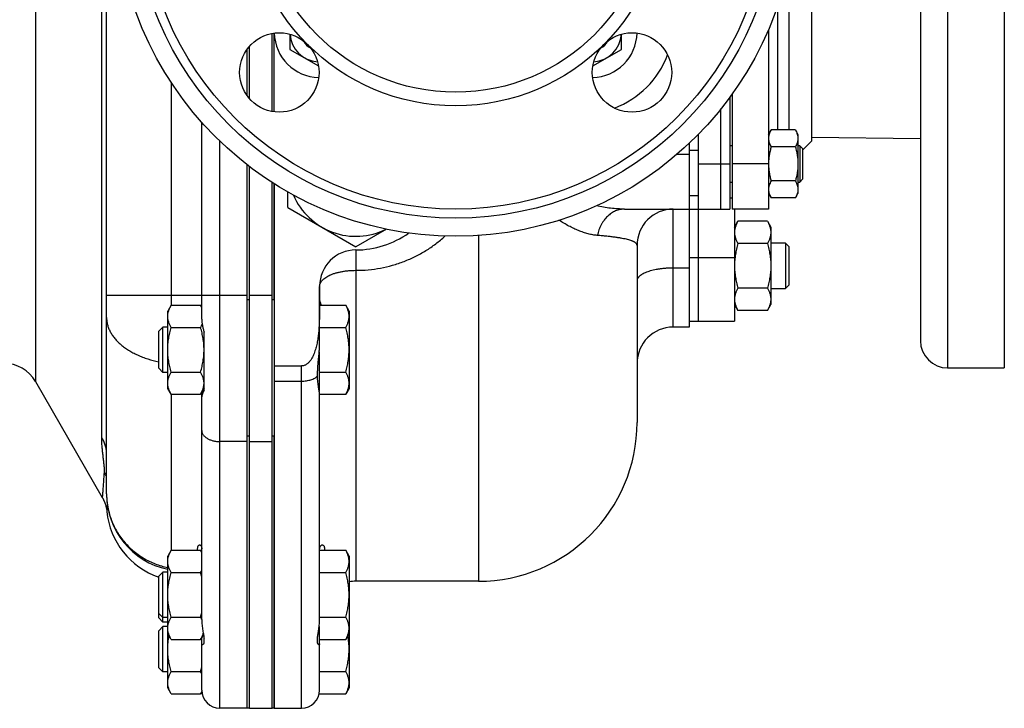
# Model space of a CAD drawing. Units: millimetres. Extents: x -1015 to 1830, y -453 to 914.
# Drawn here: x 1139 to 1357, y -453 to -301 of the extents above; entities that cross this region are included whole.
import ezdxf

# ---------------------------------------------------------------- set-up
doc = ezdxf.new("R2010")
doc.units = ezdxf.units.MM
doc.header["$LTSCALE"] = 19.36
doc.layers.get('0').update_dxf_attribs({"linetype": 'CONTINUOUS'})
doc.layers.add('3_ALL_AXES', color=7, linetype='CONTINUOUS')

msp = doc.modelspace()

# ---------------------------------------------------------------- linework, layer by layer
at = {"color": 7, "linetype": 'CONTINUOUS'}
for p, q in [((1158.51, -405.32), (1158.51, -197.58)), ((1195.01, -321.07), (1195.01, -303.87)), ((1195.51, -321.15), (1195.51, -303.79)), ((1198.96, -304.04), (1198.96, -307.38)), ((1272.06, -307.38), (1272.06, -304.04)), ((1189.51, -317.57), (1189.51, -307.37)), ((1198.96, -307.38), (1205.25, -311.01)), ((1265.77, -311.01), (1272.06, -307.38)), ((1296.01, -317.9), (1296.01, -342.58)), ((1296.51, -317.21), (1296.51, -342.58)), ((1294.01, -342.58), (1294.01, -320.51)), ((1304.51, -326.13), (1305.09, -325.12)), ((1310.43, -325.12), (1305.09, -325.12)), ((1310.43, -325.12), (1311.01, -326.13)), ((1311.01, -326.13), (1311.01, -339.13)), ((1287.01, -328.1), (1287.01, -350.47)), ((1296.51, -328.63), (1296.01, -328.63)), ((1310.43, -328.88), (1305.09, -328.88)), ((1311.39, -328.63), (1311.01, -328.63)), ((1312.01, -329.25), (1311.39, -328.63)), ((1311.39, -328.63), (1311.39, -336.63)), ((1312.01, -329.25), (1312.01, -336)), ((1189.51, -362.58), (1189.51, -332.81)), ((1310.43, -336.38), (1305.09, -336.38)), ((1312.01, -336), (1311.39, -336.63)), ((1195.01, -362.57), (1195.01, -336.7)), ((1195.51, -337.02), (1195.51, -452.58)), ((1296.01, -336.63), (1296.51, -336.63)), ((1311.01, -336.63), (1311.39, -336.63)), ((1198.51, -342.24), (1198.51, -338.81)), ((1296.01, -340.08), (1296.51, -340.08)), ((1304.51, -339.13), (1305.09, -340.13)), ((1310.43, -340.13), (1305.09, -340.13)), ((1310.43, -340.13), (1311.01, -339.13)), ((1198.51, -342.24), (1213.51, -350.9)), ((1272.75, -342.58), (1296.01, -342.58)), ((1304.51, -342.58), (1296.51, -342.58)), ((1297.01, -346.58), (1297.77, -345.26)), ((1304.25, -345.26), (1297.77, -345.26)), ((1304.25, -345.26), (1305.01, -346.58)), ((1220.25, -347.01), (1213.51, -350.9)), ((1305.01, -346.58), (1305.01, -363.58)), ((1275.51, -350.58), (1275.51, -389.58)), ((1304.25, -350.17), (1297.77, -350.17)), ((1308.26, -350.08), (1305.01, -350.08)), ((1309.01, -350.83), (1308.26, -350.08)), ((1308.26, -350.08), (1308.26, -360.08)), ((1309.01, -350.83), (1309.01, -359.33)), ((1205.51, -359.58), (1205.51, -359.71)), ((1287.01, -359.66), (1287.01, -368.58)), ((1304.25, -359.98), (1297.77, -359.98)), ((1305.01, -360.08), (1308.26, -360.08)), ((1309.01, -359.33), (1308.26, -360.08)), ((1172.77, -363.76), (1172.01, -365.08)), ((1172.77, -363.76), (1179.25, -363.76)), ((1179.51, -364.21), (1179.25, -363.76)), ((1205.51, -363.76), (1211.25, -363.76)), ((1212.01, -365.08), (1211.25, -363.76)), ((1297.01, -363.58), (1297.77, -364.89)), ((1304.25, -364.89), (1305.01, -363.58)), ((1172.01, -382.08), (1172.01, -365.08)), ((1212.01, -365.08), (1212.01, -382.08)), ((1304.25, -364.89), (1297.77, -364.89)), ((1170.01, -369.5), (1170.93, -368.58)), ((1172.01, -368.58), (1170.93, -368.58)), ((1170.93, -378.58), (1170.93, -368.58)), ((1172.77, -368.67), (1179.25, -368.67)), ((1205.51, -368.67), (1211.25, -368.67)), ((1170.01, -377.66), (1170.01, -369.5)), ((1205.41, -374.04), (1205.41, -382.74)), ((1170.01, -377.66), (1170.93, -378.58)), ((1195.51, -377.14), (1201.51, -377.14)), ((1172.01, -378.58), (1170.93, -378.58)), ((1172.77, -378.48), (1179.25, -378.48)), ((1205.41, -378.48), (1211.25, -378.48)), ((1172.77, -383.39), (1172.01, -382.08)), ((1180.01, -382.08), (1179.25, -383.39)), ((1205.41, -381.68), (1205.24, -381.68)), ((1212.01, -382.08), (1211.25, -383.39)), ((1172.77, -383.39), (1179.25, -383.39)), ((1205.5, -383.39), (1211.25, -383.39)), ((1189.51, -452.58), (1189.51, -393.65)), ((1195.01, -452.58), (1195.01, -393.66)), ((1158.46, -408.4), (1158.47, -408.46)), ((1158.47, -408.46), (1158.48, -408.53)), ((1158.48, -408.53), (1158.5, -408.59)), ((1158.5, -408.59), (1158.51, -408.65)), ((1158.51, -408.65), (1158.52, -408.71)), ((1158.52, -408.71), (1158.53, -408.76)), ((1158.53, -408.76), (1158.54, -408.81)), ((1158.54, -408.81), (1158.55, -408.86)), ((1158.55, -408.86), (1158.55, -408.91)), ((1158.55, -408.91), (1158.56, -408.96)), ((1158.56, -408.96), (1158.56, -409)), ((1158.56, -409), (1158.57, -409.04)), ((1158.57, -409.04), (1158.57, -409.08)), ((1158.57, -409.08), (1158.58, -409.11)), ((1158.58, -409.16), (1158.59, -409.19)), ((1172.77, -417.76), (1172.01, -419.08)), ((1172.01, -448.08), (1172.01, -419.08)), ((1172.77, -417.76), (1179.25, -417.76)), ((1179.51, -418.21), (1179.25, -417.76)), ((1205.51, -417.76), (1211.25, -417.76)), ((1212.01, -419.08), (1211.25, -417.76)), ((1212.01, -419.08), (1212.01, -448.08)), ((1170.01, -423.5), (1170.93, -422.58)), ((1172.01, -422.58), (1170.93, -422.58)), ((1170.93, -433.58), (1170.93, -422.58)), ((1172.77, -422.67), (1179.25, -422.67)), ((1205.51, -422.67), (1211.25, -422.67)), ((1170.01, -432.66), (1170.01, -423.5)), ((1240.51, -424.58), (1213.51, -424.58)), ((1170.01, -431.66), (1170.93, -432.58)), ((1170.01, -432.66), (1170.93, -433.58)), ((1172.01, -432.58), (1170.93, -432.58)), ((1172.01, -433.58), (1170.93, -433.58)), ((1172.77, -432.48), (1179.25, -432.48)), ((1205.51, -432.48), (1211.25, -432.48)), ((1170.01, -435.5), (1170.93, -434.58)), ((1170.01, -443.66), (1170.01, -435.5)), ((1172.01, -434.58), (1170.93, -434.58)), ((1170.93, -444.58), (1170.93, -434.58)), ((1172.77, -437.39), (1172.01, -436.08)), ((1179.89, -436.29), (1179.25, -437.39)), ((1205.41, -435.68), (1205.24, -435.68)), ((1205.41, -434.54), (1205.41, -437.39)), ((1212.01, -436.08), (1211.25, -437.39)), ((1172.77, -437.39), (1179.25, -437.39)), ((1205.41, -437.39), (1211.25, -437.39)), ((1170.01, -443.66), (1170.93, -444.58)), ((1172.01, -444.58), (1170.93, -444.58)), ((1172.77, -444.48), (1179.25, -444.48)), ((1205.51, -444.48), (1211.25, -444.48)), ((1172.77, -449.39), (1172.01, -448.08)), ((1172.77, -449.39), (1179.25, -449.39)), ((1179.53, -448.92), (1179.25, -449.39)), ((1205.43, -449.39), (1211.25, -449.39)), ((1212.01, -448.08), (1211.25, -449.39)), ((1189.51, -452.58), (1183.51, -452.58)), ((1190.01, -452.58), (1195.01, -452.58)), ((1195.51, -452.58), (1201.51, -452.58))]:
    msp.add_line(p, q, dxfattribs=at)
at = {"color": 9, "linetype": 'CONTINUOUS'}
for p, q in [((1157.44, -392.9), (1157.44, -217.26)), ((1172.79, -314.7), (1172.79, -363.76)), ((1183.51, -452.58), (1183.51, -327.62)), ((1289.01, -329.65), (1287.01, -329.65)), ((1287.01, -330.58), (1284.25, -330.58)), ((1289.01, -332.58), (1296.01, -332.58)), ((1304.51, -332.58), (1296.51, -332.58)), ((1289.01, -339.65), (1287.01, -339.65)), ((1283.51, -368.58), (1283.51, -342.58)), ((1240.51, -348.41), (1240.51, -424.58)), ((1213.51, -351.58), (1213.51, -424.58)), ((1287.01, -355.58), (1283.51, -355.58)), ((1158.51, -361.57), (1189.51, -361.57)), ((1190.01, -361.57), (1195.01, -361.57)), ((1201.51, -452.58), (1201.51, -377.14)), ((1195.51, -380.48), (1201.51, -380.48)), ((1172.79, -383.39), (1172.79, -417.76)), ((1189.51, -393.8), (1183.51, -393.8)), ((1190.01, -393.8), (1195.01, -393.8)), ((1158.51, -405.29), (1158.51, -405.31)), ((1158.51, -405.31), (1158.51, -405.32))]:
    msp.add_line(p, q, dxfattribs=at)
at = {"color": 3, "linetype": 'CONTINUOUS'}
for p, q in [((1190.01, -318.2), (1190.01, -306.73)), ((1289.01, -326.14), (1289.01, -342.58)), ((1190.01, -362.57), (1190.01, -333.2)), ((1190.01, -452.58), (1190.01, -393.66))]:
    msp.add_line(p, q, dxfattribs=at)
at = {"color": 7, "linetype": 'CONTINUOUS'}
for points in [[(1157.58, -406.15), (1157.62, -406.21), (1157.66, -406.28), (1157.7, -406.35), (1157.74, -406.42), (1157.77, -406.49), (1157.81, -406.56), (1157.84, -406.63), (1157.87, -406.69), (1157.9, -406.76), (1157.93, -406.82), (1157.96, -406.88), (1157.99, -406.94), (1158.01, -407), (1158.04, -407.06), (1158.06, -407.12), (1158.08, -407.18), (1158.1, -407.23), (1158.13, -407.29), (1158.15, -407.34), (1158.16, -407.39), (1158.18, -407.44), (1158.2, -407.49), (1158.22, -407.54), (1158.23, -407.59), (1158.25, -407.63), (1158.26, -407.68), (1158.28, -407.72), (1158.29, -407.77), (1158.3, -407.81), (1158.32, -407.85), (1158.33, -407.89), (1158.34, -407.93), (1158.35, -407.97), (1158.36, -408.01), (1158.37, -408.05), (1158.38, -408.08), (1158.39, -408.12), (1158.4, -408.16), (1158.41, -408.19), (1158.42, -408.23), (1158.43, -408.26), (1158.44, -408.3), (1158.44, -408.33), (1158.45, -408.36), (1158.46, -408.4)], [(1158.58, -409.11), (1158.58, -409.14), (1158.58, -409.16)], [(1158.59, -409.19), (1158.59, -409.21), (1158.59, -409.22)]]:
    msp.add_lwpolyline(points, dxfattribs=at)
for centre, radius, start, end in [((1205.46, -303.63), 6.5, 183.6284, 266.372), ((1205.46, -303.63), 4, 208.2767, 241.7257), ((1265.56, -303.63), 6.5, 273.6281, 356.3718), ((1265.56, -303.63), 4, 298.272, 331.721), ((1213.51, -333.58), 15, 203.2097, 296.5213), ((1283.51, -350.58), 8, 90, 180), ((1213.51, -331.58), 20, 270, 305.5243), ((1213.51, -359.58), 8, 90, 180), ((1283.51, -376.58), 8, 90, 180), ((1240.51, -389.58), 35, 270, 360), ((1175.51, -405.32), 17, 180, 258.1188), ((1175.51, -407.58), 17, 185.5578, 251.1233), ((1156.81, -429.16), 23.36, 13.6631, 16.1381), ((1213.51, -432.58), 8, 90, 100.8072), ((1156.81, -425.99), 23.36, 343.862, 346.3342), ((1156.81, -437.99), 23.36, 343.862, 346.3342), ((1183.51, -448.58), 4, 180, 270), ((1201.51, -448.58), 4, 270, 360)]:
    msp.add_arc(centre, radius, start, end, dxfattribs=at)
at = {"color": 9, "linetype": 'CONTINUOUS'}
for centre, radius, start, end in [((1263.51, -301.58), 20, 290.5112, 339.4884), ((1151.66, -404.51), 7.47, 23.3296, 31.2587)]:
    msp.add_arc(centre, radius, start, end, dxfattribs=at)
at = {"color": 7, "linetype": 'CONTINUOUS'}
for points, knots in [([(1305.09, -325.12), (1305, -325.27), (1304.85, -325.58), (1304.66, -326.04), (1304.56, -326.44), (1304.52, -326.76), (1304.51, -326.92), (1304.51, -327)], [0, 0, 0, 0, 0.261592, 0.514394, 0.759441, 0.880036, 1, 1, 1, 1]), ([(1310.43, -325.12), (1310.52, -325.27), (1310.68, -325.58), (1310.86, -326.04), (1310.96, -326.44), (1311, -326.76), (1311.01, -326.92), (1311.01, -327)], [0, 0, 0, 0, 0.261592, 0.514394, 0.759441, 0.880036, 1, 1, 1, 1]), ([(1304.51, -327), (1304.51, -327.08), (1304.52, -327.24), (1304.56, -327.56), (1304.66, -327.96), (1304.85, -328.42), (1305, -328.73), (1305.09, -328.88)], [0, 0, 0, 0, 0.119964, 0.240557, 0.485603, 0.738406, 1, 1, 1, 1]), ([(1311.01, -327), (1311.01, -327.08), (1311, -327.24), (1310.96, -327.56), (1310.86, -327.96), (1310.68, -328.42), (1310.52, -328.73), (1310.43, -328.88)], [0, 0, 0, 0, 0.119964, 0.240557, 0.485603, 0.738406, 1, 1, 1, 1]), ([(1305.09, -328.88), (1305, -329.18), (1304.85, -329.78), (1304.66, -330.7), (1304.54, -331.64), (1304.51, -332.26), (1304.51, -332.58)], [0, 0, 0, 0, 0.250014, 0.500017, 0.750011, 1, 1, 1, 1]), ([(1310.43, -328.88), (1310.52, -329.18), (1310.68, -329.8), (1310.87, -330.73), (1310.98, -331.68), (1311.01, -332.31), (1311.01, -332.63)], [0, 0, 0, 0, 0.250015, 0.500019, 0.750012, 1, 1, 1, 1]), ([(1304.51, -332.63), (1304.51, -332.95), (1304.54, -333.58), (1304.66, -334.53), (1304.84, -335.46), (1305, -336.08), (1305.09, -336.38)], [0, 0, 0, 0, 0.249986, 0.499979, 0.749983, 1, 1, 1, 1]), ([(1311.01, -332.63), (1311.01, -332.95), (1310.98, -333.58), (1310.87, -334.53), (1310.68, -335.46), (1310.52, -336.08), (1310.43, -336.38)], [0, 0, 0, 0, 0.249986, 0.499979, 0.749983, 1, 1, 1, 1]), ([(1305.09, -336.38), (1305, -336.53), (1304.85, -336.83), (1304.66, -337.3), (1304.56, -337.7), (1304.52, -338.02), (1304.51, -338.18), (1304.51, -338.26)], [0, 0, 0, 0, 0.261592, 0.514394, 0.759441, 0.880036, 1, 1, 1, 1]), ([(1310.43, -336.38), (1310.52, -336.53), (1310.68, -336.83), (1310.86, -337.3), (1310.96, -337.7), (1311, -338.02), (1311.01, -338.18), (1311.01, -338.26)], [0, 0, 0, 0, 0.261592, 0.514394, 0.759441, 0.880036, 1, 1, 1, 1]), ([(1304.51, -338.26), (1304.51, -338.34), (1304.52, -338.5), (1304.56, -338.82), (1304.66, -339.21), (1304.85, -339.68), (1305, -339.98), (1305.09, -340.13)], [0, 0, 0, 0, 0.119964, 0.240557, 0.485603, 0.738406, 1, 1, 1, 1]), ([(1311.01, -338.26), (1311.01, -338.34), (1311, -338.5), (1310.96, -338.82), (1310.86, -339.21), (1310.68, -339.68), (1310.52, -339.98), (1310.43, -340.13)], [0, 0, 0, 0, 0.119964, 0.240557, 0.485603, 0.738406, 1, 1, 1, 1]), ([(1297.77, -345.26), (1297.66, -345.46), (1297.45, -345.85), (1297.24, -346.37), (1297.12, -346.78), (1297.06, -347.09), (1297.02, -347.4), (1297.01, -347.61), (1297.01, -347.72)], [0, 0, 0, 0, 0.26155, 0.514311, 0.637719, 0.759483, 0.880056, 1, 1, 1, 1]), ([(1304.25, -345.26), (1304.36, -345.46), (1304.57, -345.85), (1304.78, -346.37), (1304.9, -346.78), (1304.96, -347.09), (1305, -347.4), (1305.01, -347.61), (1305.01, -347.72)], [0, 0, 0, 0, 0.26155, 0.514311, 0.637719, 0.759483, 0.880056, 1, 1, 1, 1]), ([(1297.01, -347.72), (1297.01, -347.82), (1297.02, -348.03), (1297.06, -348.34), (1297.12, -348.65), (1297.24, -349.06), (1297.45, -349.58), (1297.66, -349.97), (1297.77, -350.17)], [0, 0, 0, 0, 0.119944, 0.240516, 0.36228, 0.485687, 0.738449, 1, 1, 1, 1]), ([(1305.01, -347.72), (1305.01, -347.82), (1305, -348.03), (1304.96, -348.34), (1304.9, -348.65), (1304.78, -349.06), (1304.57, -349.58), (1304.36, -349.97), (1304.25, -350.17)], [0, 0, 0, 0, 0.119944, 0.240516, 0.36228, 0.485687, 0.738449, 1, 1, 1, 1]), ([(1297.77, -350.17), (1297.65, -350.57), (1297.44, -351.37), (1297.2, -352.59), (1297.05, -353.83), (1297.01, -354.66), (1297.01, -355.08)], [0, 0, 0, 0, 0.250017, 0.500021, 0.750014, 1, 1, 1, 1]), ([(1304.25, -350.17), (1304.37, -350.57), (1304.58, -351.37), (1304.82, -352.59), (1304.98, -353.83), (1305.01, -354.66), (1305.01, -355.08)], [0, 0, 0, 0, 0.250017, 0.500021, 0.750014, 1, 1, 1, 1]), ([(1297.01, -355.08), (1297.01, -355.49), (1297.05, -356.32), (1297.2, -357.56), (1297.44, -358.78), (1297.65, -359.59), (1297.77, -359.98)], [0, 0, 0, 0, 0.249984, 0.499977, 0.749982, 1, 1, 1, 1]), ([(1305.01, -355.08), (1305.01, -355.49), (1304.98, -356.32), (1304.82, -357.56), (1304.58, -358.78), (1304.37, -359.59), (1304.25, -359.98)], [0, 0, 0, 0, 0.249984, 0.499977, 0.749982, 1, 1, 1, 1]), ([(1205.51, -359.71), (1205.51, -360.1), (1205.51, -360.89), (1205.51, -362.08), (1205.51, -363.26), (1205.5, -364.45), (1205.48, -365.63), (1205.45, -366.81), (1205.4, -368), (1205.33, -369.18), (1205.21, -370.36), (1205.05, -371.53), (1204.86, -372.5), (1204.66, -373.26), (1204.49, -373.83), (1204.29, -374.39), (1204.06, -374.93), (1203.79, -375.46), (1203.52, -375.88), (1203.28, -376.19), (1203.01, -376.48), (1202.71, -376.74), (1202.37, -376.94), (1202.09, -377.05), (1201.81, -377.13), (1201.61, -377.14), (1201.51, -377.14)], [0, 0, 0, 0, 0.062509, 0.125017, 0.187526, 0.250035, 0.312543, 0.375052, 0.43756, 0.500068, 0.562575, 0.625081, 0.687582, 0.718836, 0.750089, 0.781342, 0.812592, 0.84384, 0.875081, 0.890707, 0.906332, 0.93754, 0.953159, 0.968775, 0.984389, 1, 1, 1, 1]), ([(1297.77, -359.98), (1297.66, -360.18), (1297.45, -360.58), (1297.24, -361.09), (1297.12, -361.5), (1297.06, -361.81), (1297.02, -362.13), (1297.01, -362.33), (1297.01, -362.44)], [0, 0, 0, 0, 0.26155, 0.514311, 0.637719, 0.759483, 0.880056, 1, 1, 1, 1]), ([(1304.25, -359.98), (1304.36, -360.18), (1304.57, -360.58), (1304.78, -361.09), (1304.9, -361.5), (1304.96, -361.81), (1305, -362.13), (1305.01, -362.33), (1305.01, -362.44)], [0, 0, 0, 0, 0.26155, 0.514311, 0.637719, 0.759483, 0.880056, 1, 1, 1, 1]), ([(1297.01, -362.44), (1297.01, -362.54), (1297.02, -362.75), (1297.06, -363.06), (1297.12, -363.37), (1297.24, -363.79), (1297.45, -364.3), (1297.66, -364.7), (1297.77, -364.89)], [0, 0, 0, 0, 0.119944, 0.240516, 0.36228, 0.485687, 0.738449, 1, 1, 1, 1]), ([(1305.01, -362.44), (1305.01, -362.54), (1305, -362.75), (1304.96, -363.06), (1304.9, -363.37), (1304.78, -363.79), (1304.57, -364.3), (1304.36, -364.7), (1304.25, -364.89)], [0, 0, 0, 0, 0.119944, 0.240516, 0.36228, 0.485687, 0.738449, 1, 1, 1, 1]), ([(1172.01, -366.22), (1172.01, -366.11), (1172.02, -365.9), (1172.06, -365.59), (1172.12, -365.28), (1172.24, -364.87), (1172.45, -364.35), (1172.66, -363.96), (1172.77, -363.76)], [0, 0, 0, 0, 0.119944, 0.240516, 0.36228, 0.485687, 0.738449, 1, 1, 1, 1]), ([(1179.51, -364.25), (1179.49, -364.21), (1179.41, -364.04), (1179.32, -363.88), (1179.25, -363.76)], [0, 0, 0, 0, 0.247493, 1, 1, 1, 1]), ([(1212.01, -366.22), (1212.01, -366.11), (1212, -365.9), (1211.96, -365.59), (1211.9, -365.28), (1211.78, -364.87), (1211.57, -364.35), (1211.36, -363.96), (1211.25, -363.76)], [0, 0, 0, 0, 0.119943, 0.240515, 0.362279, 0.485686, 0.738448, 1, 1, 1, 1]), ([(1172.77, -368.67), (1172.66, -368.47), (1172.45, -368.08), (1172.24, -367.56), (1172.12, -367.15), (1172.06, -366.84), (1172.02, -366.53), (1172.01, -366.32), (1172.01, -366.22)], [0, 0, 0, 0, 0.26155, 0.514311, 0.637719, 0.759483, 0.880056, 1, 1, 1, 1]), ([(1211.25, -368.67), (1211.36, -368.47), (1211.57, -368.08), (1211.78, -367.56), (1211.9, -367.15), (1211.96, -366.84), (1212, -366.53), (1212.01, -366.32), (1212.01, -366.22)], [0, 0, 0, 0, 0.261551, 0.514313, 0.63772, 0.759484, 0.880056, 1, 1, 1, 1]), ([(1172.01, -373.58), (1172.01, -373.16), (1172.05, -372.33), (1172.2, -371.09), (1172.44, -369.87), (1172.65, -369.07), (1172.77, -368.67)], [0, 0, 0, 0, 0.249984, 0.499977, 0.749982, 1, 1, 1, 1]), ([(1179.25, -368.67), (1179.28, -368.61), (1179.41, -368.38), (1179.53, -368.15), (1179.61, -367.97)], [0, 0, 0, 0, 0.253672, 1, 1, 1, 1]), ([(1180.01, -373.58), (1180.01, -373.16), (1179.98, -372.33), (1179.82, -371.09), (1179.58, -369.87), (1179.37, -369.07), (1179.25, -368.67)], [0, 0, 0, 0, 0.249984, 0.499977, 0.749982, 1, 1, 1, 1]), ([(1212.01, -373.58), (1212.01, -373.16), (1211.98, -372.33), (1211.82, -371.09), (1211.58, -369.87), (1211.37, -369.07), (1211.25, -368.67)], [0, 0, 0, 0, 0.249983, 0.499976, 0.749982, 1, 1, 1, 1]), ([(1172.77, -378.48), (1172.65, -378.09), (1172.44, -377.28), (1172.2, -376.06), (1172.05, -374.82), (1172.01, -373.99), (1172.01, -373.58)], [0, 0, 0, 0, 0.250017, 0.500021, 0.750014, 1, 1, 1, 1]), ([(1179.25, -378.48), (1179.37, -378.09), (1179.58, -377.28), (1179.82, -376.06), (1179.98, -374.82), (1180.01, -373.99), (1180.01, -373.58)], [0, 0, 0, 0, 0.250017, 0.500021, 0.750014, 1, 1, 1, 1]), ([(1211.25, -378.48), (1211.37, -378.09), (1211.58, -377.28), (1211.82, -376.06), (1211.98, -374.82), (1212.01, -373.99), (1212.01, -373.58)], [0, 0, 0, 0, 0.250018, 0.500023, 0.750016, 1, 1, 1, 1]), ([(1172.01, -380.94), (1172.01, -380.83), (1172.02, -380.63), (1172.06, -380.31), (1172.12, -380), (1172.24, -379.59), (1172.45, -379.08), (1172.66, -378.68), (1172.77, -378.48)], [0, 0, 0, 0, 0.119944, 0.240516, 0.36228, 0.485687, 0.738449, 1, 1, 1, 1]), ([(1180.01, -380.94), (1180.01, -380.83), (1180, -380.63), (1179.96, -380.31), (1179.9, -380), (1179.78, -379.59), (1179.57, -379.08), (1179.36, -378.68), (1179.25, -378.48)], [0, 0, 0, 0, 0.119944, 0.240516, 0.36228, 0.485687, 0.738449, 1, 1, 1, 1]), ([(1212.01, -380.94), (1212.01, -380.83), (1212, -380.63), (1211.96, -380.31), (1211.9, -380), (1211.78, -379.59), (1211.57, -379.08), (1211.36, -378.68), (1211.25, -378.48)], [0, 0, 0, 0, 0.119943, 0.240515, 0.362279, 0.485686, 0.738448, 1, 1, 1, 1]), ([(1172.77, -383.39), (1172.66, -383.2), (1172.45, -382.8), (1172.24, -382.29), (1172.12, -381.87), (1172.06, -381.56), (1172.02, -381.25), (1172.01, -381.04), (1172.01, -380.94)], [0, 0, 0, 0, 0.26155, 0.514311, 0.637719, 0.759483, 0.880056, 1, 1, 1, 1]), ([(1179.25, -383.39), (1179.36, -383.2), (1179.57, -382.8), (1179.78, -382.29), (1179.9, -381.87), (1179.96, -381.56), (1180, -381.25), (1180.01, -381.04), (1180.01, -380.94)], [0, 0, 0, 0, 0.26155, 0.514311, 0.637719, 0.759483, 0.880056, 1, 1, 1, 1]), ([(1211.25, -383.39), (1211.36, -383.2), (1211.57, -382.8), (1211.78, -382.29), (1211.9, -381.87), (1211.96, -381.56), (1212, -381.25), (1212.01, -381.04), (1212.01, -380.94)], [0, 0, 0, 0, 0.261551, 0.514313, 0.63772, 0.759484, 0.880056, 1, 1, 1, 1]), ([(1172.01, -420.22), (1172.01, -420.11), (1172.02, -419.9), (1172.06, -419.59), (1172.12, -419.28), (1172.24, -418.87), (1172.45, -418.35), (1172.66, -417.96), (1172.77, -417.76)], [0, 0, 0, 0, 0.119944, 0.240516, 0.36228, 0.485687, 0.738449, 1, 1, 1, 1]), ([(1179.51, -418.25), (1179.49, -418.21), (1179.41, -418.04), (1179.32, -417.88), (1179.25, -417.76)], [0, 0, 0, 0, 0.247493, 1, 1, 1, 1]), ([(1212.01, -420.22), (1212.01, -420.11), (1212, -419.9), (1211.96, -419.59), (1211.9, -419.28), (1211.78, -418.87), (1211.57, -418.35), (1211.36, -417.96), (1211.25, -417.76)], [0, 0, 0, 0, 0.119943, 0.240515, 0.362279, 0.485686, 0.738448, 1, 1, 1, 1]), ([(1172.77, -422.67), (1172.66, -422.47), (1172.45, -422.08), (1172.24, -421.56), (1172.12, -421.15), (1172.06, -420.84), (1172.02, -420.53), (1172.01, -420.32), (1172.01, -420.22)], [0, 0, 0, 0, 0.26155, 0.514311, 0.637719, 0.759483, 0.880056, 1, 1, 1, 1]), ([(1211.25, -422.67), (1211.36, -422.47), (1211.57, -422.08), (1211.78, -421.56), (1211.9, -421.15), (1211.96, -420.84), (1212, -420.53), (1212.01, -420.32), (1212.01, -420.22)], [0, 0, 0, 0, 0.261551, 0.514313, 0.63772, 0.759484, 0.880056, 1, 1, 1, 1]), ([(1172.01, -427.58), (1172.01, -427.16), (1172.05, -426.33), (1172.2, -425.09), (1172.44, -423.87), (1172.65, -423.07), (1172.77, -422.67)], [0, 0, 0, 0, 0.249984, 0.499977, 0.749982, 1, 1, 1, 1]), ([(1179.25, -422.67), (1179.27, -422.63), (1179.37, -422.47), (1179.45, -422.31), (1179.51, -422.18)], [0, 0, 0, 0, 0.252519, 1, 1, 1, 1]), ([(1212.01, -427.58), (1212.01, -427.16), (1211.98, -426.33), (1211.82, -425.09), (1211.58, -423.87), (1211.37, -423.07), (1211.25, -422.67)], [0, 0, 0, 0, 0.249983, 0.499976, 0.749982, 1, 1, 1, 1]), ([(1172.77, -432.48), (1172.65, -432.09), (1172.44, -431.28), (1172.2, -430.06), (1172.05, -428.82), (1172.01, -427.99), (1172.01, -427.58)], [0, 0, 0, 0, 0.250017, 0.500021, 0.750014, 1, 1, 1, 1]), ([(1211.25, -432.48), (1211.37, -432.09), (1211.58, -431.28), (1211.82, -430.06), (1211.98, -428.82), (1212.01, -427.99), (1212.01, -427.58)], [0, 0, 0, 0, 0.250018, 0.500023, 0.750016, 1, 1, 1, 1]), ([(1172.01, -434.94), (1172.01, -434.83), (1172.02, -434.63), (1172.06, -434.31), (1172.12, -434), (1172.24, -433.59), (1172.45, -433.08), (1172.66, -432.68), (1172.77, -432.48)], [0, 0, 0, 0, 0.119944, 0.240516, 0.36228, 0.485687, 0.738449, 1, 1, 1, 1]), ([(1179.51, -432.97), (1179.49, -432.93), (1179.41, -432.77), (1179.32, -432.6), (1179.25, -432.48)], [0, 0, 0, 0, 0.247493, 1, 1, 1, 1]), ([(1212.01, -434.94), (1212.01, -434.83), (1212, -434.63), (1211.96, -434.31), (1211.9, -434), (1211.78, -433.59), (1211.57, -433.08), (1211.36, -432.68), (1211.25, -432.48)], [0, 0, 0, 0, 0.119943, 0.240515, 0.362279, 0.485686, 0.738448, 1, 1, 1, 1]), ([(1172.77, -437.39), (1172.66, -437.2), (1172.45, -436.8), (1172.24, -436.29), (1172.12, -435.87), (1172.06, -435.56), (1172.02, -435.25), (1172.01, -435.04), (1172.01, -434.94)], [0, 0, 0, 0, 0.26155, 0.514311, 0.637719, 0.759483, 0.880056, 1, 1, 1, 1]), ([(1179.25, -437.39), (1179.38, -437.18), (1179.6, -436.74), (1179.78, -436.28), (1179.85, -436.05)], [0, 0, 0, 0, 0.509418, 1, 1, 1, 1]), ([(1211.25, -437.39), (1211.36, -437.2), (1211.57, -436.8), (1211.78, -436.29), (1211.9, -435.87), (1211.96, -435.56), (1212, -435.25), (1212.01, -435.04), (1212.01, -434.94)], [0, 0, 0, 0, 0.261551, 0.514313, 0.63772, 0.759484, 0.880056, 1, 1, 1, 1]), ([(1172.01, -439.58), (1172.01, -439.33), (1172.02, -438.82), (1172.1, -437.82), (1172.21, -437.08), (1172.31, -436.59)], [0, 0, 0, 0, 0.25003, 0.50006, 1, 1, 1, 1]), ([(1212.01, -439.58), (1212.01, -439.33), (1212, -438.82), (1211.92, -437.82), (1211.81, -437.08), (1211.72, -436.59)], [0, 0, 0, 0, 0.25003, 0.500059, 1, 1, 1, 1]), ([(1172.77, -444.48), (1172.65, -444.09), (1172.44, -443.28), (1172.2, -442.06), (1172.05, -440.82), (1172.01, -439.99), (1172.01, -439.58)], [0, 0, 0, 0, 0.250017, 0.500021, 0.750014, 1, 1, 1, 1]), ([(1211.25, -444.48), (1211.37, -444.09), (1211.58, -443.28), (1211.82, -442.06), (1211.98, -440.82), (1212.01, -439.99), (1212.01, -439.58)], [0, 0, 0, 0, 0.250018, 0.500023, 0.750016, 1, 1, 1, 1]), ([(1172.01, -446.94), (1172.01, -446.83), (1172.02, -446.63), (1172.06, -446.31), (1172.12, -446), (1172.24, -445.59), (1172.45, -445.08), (1172.66, -444.68), (1172.77, -444.48)], [0, 0, 0, 0, 0.119944, 0.240516, 0.36228, 0.485687, 0.738449, 1, 1, 1, 1]), ([(1179.51, -444.97), (1179.49, -444.93), (1179.41, -444.77), (1179.32, -444.6), (1179.25, -444.48)], [0, 0, 0, 0, 0.247493, 1, 1, 1, 1]), ([(1212.01, -446.94), (1212.01, -446.83), (1212, -446.63), (1211.96, -446.31), (1211.9, -446), (1211.78, -445.59), (1211.57, -445.08), (1211.36, -444.68), (1211.25, -444.48)], [0, 0, 0, 0, 0.119943, 0.240515, 0.362279, 0.485686, 0.738448, 1, 1, 1, 1]), ([(1172.77, -449.39), (1172.66, -449.2), (1172.45, -448.8), (1172.24, -448.29), (1172.12, -447.87), (1172.06, -447.56), (1172.02, -447.25), (1172.01, -447.04), (1172.01, -446.94)], [0, 0, 0, 0, 0.26155, 0.514311, 0.637719, 0.759483, 0.880056, 1, 1, 1, 1]), ([(1211.25, -449.39), (1211.36, -449.2), (1211.57, -448.8), (1211.78, -448.29), (1211.9, -447.87), (1211.96, -447.56), (1212, -447.25), (1212.01, -447.04), (1212.01, -446.94)], [0, 0, 0, 0, 0.261551, 0.514313, 0.63772, 0.759484, 0.880056, 1, 1, 1, 1]), ([(1179.25, -449.39), (1179.28, -449.35), (1179.37, -449.18), (1179.46, -449.01), (1179.52, -448.88)], [0, 0, 0, 0, 0.252652, 1, 1, 1, 1])]:
    msp.add_open_spline(points, degree=3, knots=knots, dxfattribs=at)
at = {"color": 9, "linetype": 'CONTINUOUS'}
for points, knots in [([(1272.75, -342.58), (1272.25, -342.58), (1271.22, -342.54), (1269.68, -342.4), (1268.11, -342.17), (1267.07, -341.97), (1266.54, -341.86)], [0, 0, 0, 0, 0.242214, 0.489864, 0.742587, 1, 1, 1, 1]), ([(1272.75, -342.58), (1272.58, -342.58), (1272.25, -342.59), (1271.75, -342.67), (1271.25, -342.8), (1270.77, -342.98), (1270.29, -343.21), (1269.68, -343.59), (1268.96, -344.18), (1268.34, -344.89), (1267.9, -345.53), (1267.5, -346.23), (1267.08, -347.17), (1266.85, -347.97), (1266.75, -348.38)], [0, 0, 0, 0, 0.055987, 0.112207, 0.168884, 0.226226, 0.284416, 0.343608, 0.465327, 0.592058, 0.657369, 0.723887, 0.860135, 1, 1, 1, 1]), ([(1266.75, -348.38), (1266.42, -348.35), (1265.74, -348.26), (1264.71, -348.03), (1263.66, -347.72), (1262.6, -347.32), (1261.53, -346.85), (1260.45, -346.31), (1259.36, -345.7), (1258.65, -345.26), (1258.29, -345.03)], [0, 0, 0, 0, 0.110122, 0.224504, 0.343277, 0.466428, 0.593853, 0.725389, 0.860842, 1, 1, 1, 1]), ([(1213.51, -356.07), (1214.42, -356.07), (1216.24, -355.99), (1218.94, -355.61), (1221.58, -355), (1224.15, -354.14), (1226.61, -353.06), (1228.94, -351.77), (1231.13, -350.27), (1232.49, -349.13), (1233.13, -348.54)], [0, 0, 0, 0, 0.126884, 0.253522, 0.379696, 0.505237, 0.63004, 0.75407, 0.87736, 1, 1, 1, 1]), ([(1275.51, -350.58), (1275.51, -350.55), (1275.51, -350.49), (1275.48, -350.4), (1275.44, -350.31), (1275.39, -350.22), (1275.32, -350.14), (1275.23, -350.05), (1275.13, -349.97), (1275.01, -349.89), (1274.88, -349.81), (1274.72, -349.73), (1274.55, -349.66), (1274.3, -349.55), (1273.92, -349.43), (1273.42, -349.29), (1272.85, -349.15), (1272.2, -349.03), (1271.48, -348.9), (1270.68, -348.78), (1269.8, -348.67), (1268.85, -348.57), (1267.83, -348.47), (1267.12, -348.41), (1266.75, -348.38)], [0, 0, 0, 0, 0.009672, 0.019476, 0.029679, 0.040533, 0.052261, 0.065051, 0.079057, 0.094407, 0.111206, 0.129539, 0.14948, 0.171091, 0.219515, 0.275161, 0.338289, 0.409095, 0.487722, 0.574267, 0.668781, 0.771272, 0.881705, 1, 1, 1, 1]), ([(1205.51, -359.58), (1205.51, -359.52), (1205.52, -359.4), (1205.55, -359.23), (1205.6, -359.06), (1205.69, -358.83), (1205.85, -358.54), (1206.12, -358.22), (1206.46, -357.91), (1206.87, -357.61), (1207.34, -357.34), (1207.86, -357.08), (1208.45, -356.85), (1209.08, -356.65), (1209.75, -356.48), (1210.46, -356.33), (1211.19, -356.21), (1212.21, -356.1), (1212.99, -356.07), (1213.51, -356.07)], [0, 0, 0, 0, 0.018372, 0.036929, 0.055847, 0.075291, 0.116276, 0.160861, 0.209644, 0.262942, 0.320845, 0.383266, 0.44998, 0.520651, 0.594857, 0.672106, 0.751852, 0.833505, 1, 1, 1, 1]), ([(1283.51, -355.58), (1282.99, -355.58), (1282.21, -355.6), (1281.19, -355.69), (1280.46, -355.78), (1279.75, -355.9), (1279.08, -356.04), (1278.45, -356.2), (1277.87, -356.39), (1277.34, -356.59), (1276.87, -356.81), (1276.47, -357.04), (1276.13, -357.29), (1275.9, -357.51), (1275.75, -357.69), (1275.66, -357.83), (1275.6, -357.96), (1275.55, -358.1), (1275.52, -358.24), (1275.51, -358.33), (1275.51, -358.38)], [0, 0, 0, 0, 0.173918, 0.259056, 0.342021, 0.422135, 0.498762, 0.571316, 0.639281, 0.702224, 0.759816, 0.811868, 0.858373, 0.899577, 0.918382, 0.936125, 0.952956, 0.969062, 0.984662, 1, 1, 1, 1]), ([(1158.51, -366.43), (1158.51, -366.7), (1158.55, -367.24), (1158.7, -368.04), (1158.96, -368.83), (1159.31, -369.61), (1159.77, -370.36), (1160.32, -371.09), (1160.96, -371.8), (1161.68, -372.47), (1162.49, -373.1), (1163.38, -373.69), (1164.34, -374.24), (1165.37, -374.74), (1166.45, -375.2), (1167.99, -375.73), (1169.19, -376.05), (1170.01, -376.22)], [0, 0, 0, 0, 0.049417, 0.099335, 0.150227, 0.202518, 0.256569, 0.312664, 0.371014, 0.431754, 0.494949, 0.560604, 0.628663, 0.699024, 0.771542, 0.846033, 1, 1, 1, 1]), ([(1158.51, -396.35), (1158.51, -396.05), (1158.46, -395.45), (1158.26, -394.56), (1157.92, -393.7), (1157.61, -393.16), (1157.44, -392.9)], [0, 0, 0, 0, 0.2466, 0.49463, 0.745402, 1, 1, 1, 1]), ([(1158.04, -400.63), (1158.05, -400.52), (1158.05, -400.29), (1158.05, -399.91), (1158.03, -399.51), (1158, -399.07), (1157.95, -398.6), (1157.89, -398.12), (1157.83, -397.61), (1157.74, -396.91), (1157.64, -396.03), (1157.53, -394.98), (1157.46, -393.93), (1157.44, -393.24), (1157.44, -392.9)], [0, 0, 0, 0, 0.043107, 0.090944, 0.143468, 0.200317, 0.2609, 0.324508, 0.390415, 0.457936, 0.595492, 0.733336, 0.868784, 1, 1, 1, 1]), ([(1179.51, -391.37), (1179.51, -391.45), (1179.52, -391.61), (1179.58, -391.85), (1179.68, -392.08), (1179.81, -392.31), (1179.98, -392.52), (1180.19, -392.73), (1180.42, -392.92), (1180.68, -393.1), (1180.98, -393.25), (1181.4, -393.45), (1181.99, -393.63), (1182.73, -393.77), (1183.25, -393.8), (1183.51, -393.8)], [0, 0, 0, 0, 0.046684, 0.094119, 0.142994, 0.193887, 0.247239, 0.303345, 0.362359, 0.424312, 0.489124, 0.556623, 0.698531, 0.847438, 1, 1, 1, 1]), ([(1157.58, -406.15), (1157.58, -406.15), (1157.59, -406.15), (1157.59, -406.15), (1157.59, -406.15), (1157.6, -406.15), (1157.6, -406.15), (1157.6, -406.14), (1157.61, -406.13), (1157.61, -406.12), (1157.61, -406.1), (1157.62, -406.08), (1157.62, -406.05), (1157.63, -406), (1157.64, -405.94), (1157.65, -405.86), (1157.66, -405.77), (1157.67, -405.67), (1157.68, -405.56), (1157.69, -405.44), (1157.71, -405.31), (1157.72, -405.1), (1157.74, -404.82), (1157.77, -404.45), (1157.8, -404.03), (1157.83, -403.57), (1157.87, -403.07), (1157.91, -402.52), (1157.96, -401.7), (1158.01, -401.07), (1158.04, -400.63)], [0, 0, 0, 0, 0.001067, 0.0018, 0.002514, 0.002979, 0.003545, 0.00502, 0.006986, 0.009461, 0.012452, 0.015965, 0.020001, 0.02965, 0.041403, 0.055261, 0.07122, 0.089276, 0.109425, 0.131658, 0.155971, 0.182356, 0.241308, 0.308445, 0.383689, 0.466955, 0.558148, 0.657167, 0.763899, 1, 1, 1, 1]), ([(1158.51, -405.32), (1158.51, -405.79), (1158.55, -406.73), (1158.74, -408.14), (1159.05, -409.52), (1159.48, -410.88), (1160.02, -412.19), (1160.67, -413.45), (1161.44, -414.66), (1162.3, -415.8), (1163.26, -416.86), (1164.31, -417.83), (1165.44, -418.72), (1166.65, -419.51), (1167.91, -420.19), (1169.24, -420.77), (1170.6, -421.24), (1171.54, -421.47), (1172.01, -421.57)], [0, 0, 0, 0, 0.061914, 0.123848, 0.185822, 0.247854, 0.309961, 0.372156, 0.434452, 0.496857, 0.559377, 0.622014, 0.684766, 0.74763, 0.810597, 0.873657, 0.936796, 1, 1, 1, 1]), ([(1158.59, -409.22), (1158.59, -409.23), (1158.59, -409.24), (1158.6, -409.26), (1158.6, -409.27), (1158.6, -409.28), (1158.6, -409.28), (1158.6, -409.29), (1158.6, -409.29), (1158.6, -409.29), (1158.6, -409.29), (1158.61, -409.29), (1158.61, -409.29), (1158.61, -409.29), (1158.61, -409.28), (1158.61, -409.27), (1158.62, -409.26), (1158.62, -409.24), (1158.62, -409.21), (1158.63, -409.18), (1158.63, -409.14), (1158.64, -409.07), (1158.64, -408.98), (1158.65, -408.87), (1158.66, -408.74), (1158.67, -408.6), (1158.68, -408.44), (1158.69, -408.26), (1158.69, -408.07), (1158.7, -407.94), (1158.7, -407.87)], [0, 0, 0, 0, 0.014811, 0.02686, 0.031853, 0.036163, 0.039795, 0.042758, 0.045067, 0.046757, 0.047921, 0.048825, 0.049943, 0.051571, 0.056692, 0.064475, 0.074978, 0.088222, 0.104217, 0.122965, 0.144469, 0.195741, 0.25802, 0.331288, 0.415519, 0.510684, 0.616751, 0.733686, 0.861449, 1, 1, 1, 1])]:
    msp.add_open_spline(points, degree=3, knots=knots, dxfattribs=at)
at = {"layer": '3_ALL_AXES', "color": 9, "linetype": 'CONTINUOUS'}
for p, q in [((1344.01, -227.58), (1344.01, -377.58)), ((1142.82, -242.58), (1142.82, -380.58)), ((1306.51, -297.74), (1306.51, -325.12)), ((1287.01, -353.23), (1289.01, -353.23)), ((1289.01, -353.23), (1297.01, -353.23)), ((1190.01, -362.58), (1189.51, -362.58)), ((1195.51, -362.58), (1195.01, -362.58)), ((1190.01, -392.58), (1189.51, -392.58)), ((1195.51, -392.58), (1195.01, -392.58))]:
    msp.add_line(p, q, dxfattribs=at)
at = {"layer": '3_ALL_AXES', "color": 7, "linetype": 'CONTINUOUS'}
for p, q in [((1356.51, -227.58), (1356.51, -377.58)), ((1338.01, -233.58), (1338.01, -371.58)), ((1314.01, -277.58), (1314.01, -327.58)), ((1309.01, -288.5), (1309.01, -325.12)), ((1195.01, -321.07), (1195.01, -303.87)), ((1195.51, -321.15), (1195.51, -303.79)), ((1304.51, -302.97), (1304.51, -342.58)), ((1189.51, -317.57), (1189.51, -307.37)), ((1190.01, -318.2), (1190.01, -306.73)), ((1179.51, -366.86), (1179.51, -323.47)), ((1314.01, -327.58), (1312.01, -329.58)), ((1314.01, -326.73), (1338.01, -327.01)), ((1189.51, -452.58), (1189.51, -332.81)), ((1190.01, -452.58), (1190.01, -333.2)), ((1195.01, -452.58), (1195.01, -336.7)), ((1195.51, -362.58), (1195.51, -337.02)), ((1289.01, -342.58), (1289.01, -367.28)), ((1297.01, -342.58), (1297.01, -367.28)), ((1287.01, -350.47), (1287.01, -359.66)), ((1205.51, -371.9), (1205.51, -359.71)), ((1287.01, -368.58), (1283.51, -368.58)), ((1287.01, -367.28), (1297.01, -367.28)), ((1180.01, -382.5), (1180.01, -369.68)), ((1344.01, -377.58), (1356.51, -377.58)), ((1142.82, -380.58), (1157.58, -406.15)), ((1179.51, -383.97), (1179.51, -382.94)), ((1179.51, -433.03), (1179.51, -383.98)), ((1205.51, -383.64), (1205.51, -383.39)), ((1205.51, -433.03), (1205.51, -383.65)), ((1195.51, -452.58), (1195.51, -392.5)), ((1179.51, -448.58), (1179.51, -436.94)), ((1180.01, -437.95), (1180.01, -437.21)), ((1205.01, -437.95), (1205.01, -437.21)), ((1205.51, -448.58), (1205.51, -437.39)), ((1190.01, -452.58), (1189.51, -452.58)), ((1195.51, -452.58), (1195.01, -452.58))]:
    msp.add_line(p, q, dxfattribs=at)
for centre, radius in [((1235.51, -273.58), 75), ((1235.51, -273.58), 71), ((1235.51, -273.58), 46.25), ((1196.62, -312.47), 8.75), ((1274.4, -312.47), 8.75)]:
    msp.add_circle(centre, radius, dxfattribs=at)
at = {"layer": '3_ALL_AXES', "color": 9, "linetype": 'CONTINUOUS'}
for radius in [69, 43.25]:
    msp.add_circle((1235.51, -273.58), radius, dxfattribs=at)
at = {"layer": '3_ALL_AXES', "color": 7, "linetype": 'CONTINUOUS'}
for centre, radius, start, end in [((1205.51, -303.58), 10, 181.2117, 268.7884), ((1265.51, -303.58), 10, 271.2117, 358.7884), ((1344.01, -371.58), 6, 180, 270), ((1135.89, -384.58), 8, 30, 90)]:
    msp.add_arc(centre, radius, start, end, dxfattribs=at)
for points, knots in [([(1205.51, -362.72), (1205.51, -362.74), (1205.52, -362.8), (1205.54, -362.89), (1205.57, -363), (1205.62, -363.12), (1205.67, -363.26), (1205.75, -363.48), (1205.82, -363.64), (1205.86, -363.76)], [0, 0, 0, 0, 0.06907, 0.154494, 0.256567, 0.374998, 0.509234, 0.65861, 1, 1, 1, 1]), ([(1179.51, -366.86), (1179.51, -367.09), (1179.54, -367.54), (1179.65, -368.24), (1179.81, -368.96), (1179.94, -369.44), (1180.01, -369.68)], [0, 0, 0, 0, 0.233136, 0.478587, 0.73481, 1, 1, 1, 1]), ([(1205.05, -379.37), (1205.05, -379.09), (1205.06, -378.51), (1205.12, -377.31), (1205.23, -376.07), (1205.35, -374.81), (1205.43, -373.84), (1205.49, -372.87), (1205.51, -372.23), (1205.51, -371.9)], [0, 0, 0, 0, 0.113613, 0.232429, 0.481849, 0.610478, 0.740386, 0.870566, 1, 1, 1, 1]), ([(1205.51, -383.65), (1205.51, -383.59), (1205.51, -383.47), (1205.49, -383.28), (1205.46, -383.08), (1205.43, -382.87), (1205.39, -382.64), (1205.34, -382.31), (1205.26, -381.87), (1205.18, -381.31), (1205.11, -380.7), (1205.07, -380.05), (1205.05, -379.6), (1205.05, -379.37)], [0, 0, 0, 0, 0.04043, 0.084247, 0.131413, 0.181842, 0.235418, 0.292018, 0.413798, 0.546258, 0.688592, 0.840078, 1, 1, 1, 1]), ([(1180.01, -382.5), (1179.94, -382.64), (1179.84, -382.86), (1179.73, -383.14), (1179.65, -383.33), (1179.59, -383.51), (1179.55, -383.68), (1179.52, -383.83), (1179.51, -383.93), (1179.51, -383.98)], [0, 0, 0, 0, 0.308216, 0.448834, 0.579765, 0.700549, 0.810845, 0.910549, 1, 1, 1, 1]), ([(1178.61, -417.76), (1178.6, -417.67), (1178.6, -417.5), (1178.61, -417.26), (1178.64, -417.05), (1178.7, -416.88), (1178.77, -416.75), (1178.84, -416.66), (1178.91, -416.62), (1178.95, -416.59), (1179, -416.58), (1179.04, -416.58), (1179.05, -416.58)], [0, 0, 0, 0, 0.198949, 0.372884, 0.522713, 0.650091, 0.75747, 0.848228, 0.888868, 0.927182, 0.963946, 1, 1, 1, 1]), ([(1179.05, -416.58), (1179.08, -416.58), (1179.14, -416.59), (1179.22, -416.63), (1179.3, -416.7), (1179.37, -416.79), (1179.43, -416.91), (1179.48, -417.06), (1179.5, -417.23), (1179.51, -417.36), (1179.51, -417.42)], [0, 0, 0, 0, 0.080927, 0.167566, 0.264282, 0.374541, 0.501103, 0.646256, 0.811976, 1, 1, 1, 1]), ([(1205.51, -417.59), (1205.51, -417.51), (1205.52, -417.36), (1205.56, -417.15), (1205.61, -416.98), (1205.69, -416.83), (1205.78, -416.72), (1205.88, -416.64), (1205.98, -416.59), (1206.05, -416.58), (1206.09, -416.58)], [0, 0, 0, 0, 0.18506, 0.348541, 0.492331, 0.61854, 0.729506, 0.827886, 0.916799, 1, 1, 1, 1]), ([(1206.09, -416.58), (1206.11, -416.58), (1206.15, -416.58), (1206.2, -416.59), (1206.26, -416.62), (1206.33, -416.66), (1206.41, -416.75), (1206.49, -416.88), (1206.55, -417.05), (1206.59, -417.26), (1206.6, -417.5), (1206.6, -417.67), (1206.59, -417.76)], [0, 0, 0, 0, 0.039775, 0.079887, 0.121033, 0.163895, 0.257143, 0.364575, 0.490034, 0.636495, 0.806069, 1, 1, 1, 1]), ([(1179.51, -433.03), (1179.51, -433.45), (1179.55, -434.07), (1179.65, -434.86), (1179.74, -435.41), (1179.82, -435.91), (1179.9, -436.38), (1179.97, -436.81), (1180, -437.08), (1180.01, -437.21)], [0, 0, 0, 0, 0.298873, 0.437769, 0.568794, 0.691264, 0.804439, 0.907571, 1, 1, 1, 1]), ([(1205.01, -437.21), (1205.02, -437.08), (1205.05, -436.81), (1205.12, -436.38), (1205.2, -435.91), (1205.29, -435.41), (1205.37, -434.86), (1205.47, -434.07), (1205.51, -433.45), (1205.51, -433.03)], [0, 0, 0, 0, 0.092429, 0.195561, 0.308736, 0.431206, 0.562231, 0.701127, 1, 1, 1, 1]), ([(1179.66, -438.58), (1179.65, -438.58), (1179.63, -438.57), (1179.6, -438.56), (1179.57, -438.54), (1179.55, -438.52), (1179.53, -438.48), (1179.52, -438.44), (1179.51, -438.39), (1179.51, -438.36), (1179.51, -438.34)], [0, 0, 0, 0, 0.095713, 0.191124, 0.29111, 0.400322, 0.522776, 0.661787, 0.820091, 1, 1, 1, 1]), ([(1180.01, -437.95), (1180, -438), (1179.99, -438.09), (1179.96, -438.22), (1179.92, -438.33), (1179.87, -438.42), (1179.82, -438.49), (1179.77, -438.54), (1179.71, -438.57), (1179.68, -438.58), (1179.66, -438.58)], [0, 0, 0, 0, 0.193823, 0.365486, 0.515955, 0.646332, 0.757894, 0.852249, 0.931706, 1, 1, 1, 1]), ([(1205.36, -438.58), (1205.35, -438.58), (1205.31, -438.57), (1205.25, -438.54), (1205.2, -438.49), (1205.15, -438.42), (1205.1, -438.33), (1205.06, -438.22), (1205.03, -438.09), (1205.02, -438), (1205.01, -437.95)], [0, 0, 0, 0, 0.068294, 0.147751, 0.242106, 0.353668, 0.484045, 0.634514, 0.806177, 1, 1, 1, 1]), ([(1205.51, -438.34), (1205.51, -438.36), (1205.51, -438.39), (1205.5, -438.44), (1205.49, -438.48), (1205.47, -438.52), (1205.45, -438.54), (1205.42, -438.56), (1205.39, -438.57), (1205.37, -438.58), (1205.36, -438.58)], [0, 0, 0, 0, 0.179909, 0.338213, 0.477224, 0.599678, 0.70889, 0.808876, 0.904287, 1, 1, 1, 1])]:
    msp.add_open_spline(points, degree=3, knots=knots, dxfattribs=at)
at = {"layer": '3_ALL_AXES', "color": 9, "linetype": 'CONTINUOUS'}
msp.add_open_spline([(1201.51, -380.48), (1201.69, -380.48), (1202.05, -380.47), (1202.58, -380.41), (1203.09, -380.32), (1203.57, -380.19), (1204.02, -380.03), (1204.42, -379.84), (1204.76, -379.63), (1204.97, -379.46), (1205.05, -379.37)], degree=3, knots=[0, 0, 0, 0, 0.142967, 0.284013, 0.421283, 0.553056, 0.67782, 0.794354, 0.901843, 1, 1, 1, 1], dxfattribs=at)

doc.saveas('drawing.dxf')
